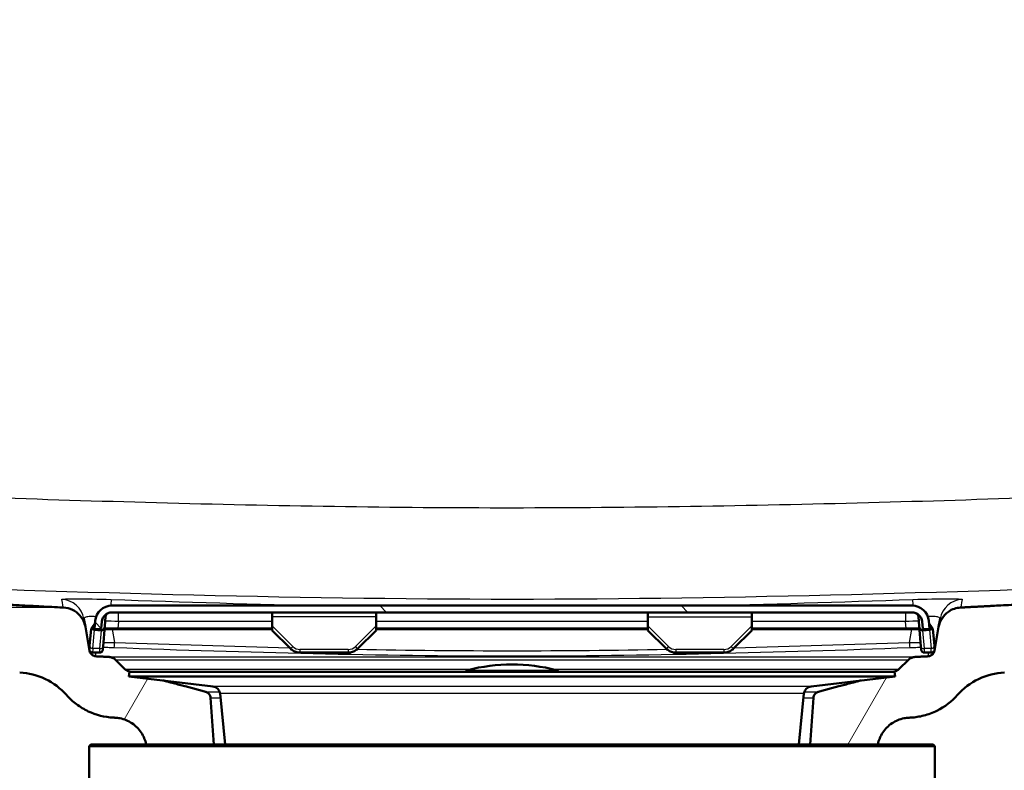
# Model space of a CAD drawing. Units: millimetres. Extents: x 0 to 2100, y 0 to 4287.
# Drawn here: x 710 to 856, y 1502 to 1614 of the extents above; entities that cross this region are included whole.
import ezdxf

# ---------------------------------------------------------------- set-up
doc = ezdxf.new("R2010")
doc.units = ezdxf.units.MM
doc.header["$LTSCALE"] = 10
for name, color, linetype, lineweight in [('Dimensions(ISO)', 7, 'Continuous', 25), ('Hatch', 7, 'Continuous', 9), ('Visible Edges(ISO)', 7, 'Continuous', 50), ('Visible Tangent Edges(ISO)', 7, 'Continuous', 25)]:
    doc.layers.add(name, color=color, linetype=linetype, lineweight=lineweight)
doc.styles.add('Text_3.5mm', font='arial.ttf', dxfattribs={"width": 0.9})
doc.dimstyles.new('KS-STANDARD', dxfattribs={"dimscale": 10, "dimtxt": 3.5, "dimasz": 2.5, "dimexe": 3.175, "dimexo": 0, "dimgap": 0.8, "dimtad": 1, "dimdec": 1, "dimrnd": 1e-08, "dimtxsty": 'Text_3.5mm', "dimcen": 0.09, "dimdle": 10, "dimclrd": 7, "dimclre": 7, "dimclrt": 7, "dimadec": 0, "dimazin": 2, "dimtfac": 0.714286, "dimtdec": 4, "dimtmove": 0, "dimatfit": 3, "dimfxl": 1, "dimtolj": 1, "dimlwd": 25, "dimlwe": 25, "dimarcsym": 0})
pattern_1 = [(60, (0, 0), (-27.4963, 15.875), [])]

# ---------------------------------------------------------------- blocks, each defined once
blk = doc.blocks.new('*D32')
at = {"layer": 'Defpoints', "color": 0, "linetype": 'Continuous', "transparency": 16777216}
for p in [(403.62, 1726.15), (339.34, 1526.55), (716.03, 1526.55)]:
    blk.add_point(p, dxfattribs=at)
at = {"layer": 'Dimensions(ISO)', "color": 7, "linetype": 'Continuous', "lineweight": 25, "transparency": 16777216}
for p, q in [((403.62, 1726.15), (307.59, 1726.15)), ((339.34, 1701.15), (339.34, 1551.55)), ((716.03, 1526.55), (307.59, 1526.55))]:
    blk.add_line(p, q, dxfattribs=at)
at = {"layer": 'Dimensions(ISO)', "color": 7, "linetype": 'Continuous', "transparency": 16777216}
for points in [[(335.17, 1701.15), (343.5, 1701.15), (339.34, 1726.15)], [(335.17, 1551.55), (343.5, 1551.55), (339.34, 1526.55)]]:
    blk.add_solid(points, dxfattribs=at)
at = {"layer": 'Dimensions(ISO)', "color": 7, "linetype": 'Continuous', "lineweight": 25, "transparency": 16777216, "insert": (313.47, 1591.34), "char_height": 35, "attachment_point": 4, "rotation": 90, "style": 'Text_3.5mm'}
blk.add_mtext('\\A1;200', dxfattribs=at)

msp = doc.modelspace()

# ---------------------------------------------------------------- hatches: boundary and pattern name
at = {"layer": 'Hatch'}
h = msp.add_hatch(dxfattribs=at)
h.set_pattern_fill('ANSI31', color=256, scale=254, angle=15, style=0)
h.set_pattern_definition(pattern_1)
edge = h.paths.add_edge_path()
edge.add_line((728.36, 1506.15), (738.43, 1506.15))
edge.add_line((738.43, 1506.15), (737.95, 1513.09))
edge.add_spline(control_points=[(737.95, 1513.09), (737.94, 1513.2), (737.91, 1513.31), (737.83, 1513.52), (737.74, 1513.64), (737.57, 1513.81), (737.45, 1513.9), (737.29, 1513.96), (737.25, 1513.97), (737.21, 1513.99)], knot_values=[0.303043, 0.303043, 0.303043, 0.303043, 0.333277, 0.333277, 0.370304, 0.370304, 0.407342, 0.407342, 0.419851, 0.419851, 0.419851, 0.419851], degree=3, periodic=0)
edge.add_line((737.21, 1513.99), (730.89, 1515.68))
edge.add_line((730.89, 1515.68), (725.79, 1516.29))
edge.add_line((725.79, 1516.29), (725.88, 1516.98))
edge.add_line((725.88, 1516.98), (726.02, 1516.98))
edge.add_line((726.02, 1516.98), (725.65, 1517.08))
edge.add_spline(control_points=[(725.65, 1517.08), (725.61, 1517.09), (725.57, 1517.11), (725.41, 1517.17), (725.29, 1517.25), (725.2, 1517.34)], knot_values=[0.468887, 0.468887, 0.468887, 0.468887, 0.481391, 0.481391, 0.518418, 0.518418, 0.518418, 0.518418], degree=3, periodic=0)
edge.add_line((725.2, 1517.34), (723.8, 1518.74))
edge.add_spline(control_points=[(723.8, 1518.74), (723.67, 1518.87), (723.48, 1519), (723.17, 1519.13), (722.98, 1519.17), (722.82, 1519.18)], knot_values=[0.555425, 0.555425, 0.555425, 0.555425, 0.610965, 0.610965, 0.658837, 0.658837, 0.658837, 0.658837], degree=3, periodic=0)
edge.add_line((722.82, 1519.18), (720.85, 1519.28))
edge.add_spline(control_points=[(720.85, 1519.28), (720.76, 1519.29), (720.68, 1519.31), (720.5, 1519.36), (720.41, 1519.41), (720.23, 1519.54), (720.14, 1519.63), (719.99, 1519.85), (719.94, 1519.98), (719.92, 1520.11)], knot_values=[-0.134736, -0.134736, -0.134736, -0.134736, -0.107796, -0.107796, -0.079295, -0.079295, -0.039662, -0.039662, 0, 0, 0, 0], degree=3, periodic=0)
edge.add_line((719.92, 1520.11), (719.3, 1523.66))
edge.add_spline(control_points=[(719.3, 1523.66), (719.24, 1523.97), (719.14, 1524.27), (718.87, 1524.85), (718.68, 1525.13), (718.15, 1525.73), (717.78, 1526.01), (716.95, 1526.41), (716.49, 1526.52), (716.03, 1526.55)], knot_values=[-0.471577, -0.471577, -0.471577, -0.471577, -0.377285, -0.377285, -0.277531, -0.277531, -0.138817, -0.138817, 0, 0, 0, 0], degree=3, periodic=0)
edge.add_line((716.03, 1526.55), (577.67, 1533.8))
edge.add_spline(control_points=[(577.67, 1533.8), (576.12, 1533.88), (574.6, 1534.2), (571.6, 1535.33), (570.16, 1536.17), (567.35, 1538.49), (566.09, 1540.05), (564.24, 1543.57), (563.68, 1545.49), (563.51, 1547.47)], knot_values=[-2.152669, -2.152669, -2.152669, -2.152669, -1.687996, -1.687996, -1.191784, -1.191784, -0.594669, -0.594669, -0.000019, -0.000019, -0.000019, -0.000019], degree=3, periodic=0)
edge.add_line((563.51, 1547.47), (547.96, 1725.24))
edge.add_ellipse((546.96, 1725.15), major_axis=(-0.087, 0.996), ratio=1, start_angle=270, end_angle=355)
edge.add_line((546.96, 1726.15), (527.88, 1726.15))
edge.add_line((527.88, 1726.15), (527.88, 1716.15))
edge.add_line((527.88, 1716.15), (538.15, 1716.15))
edge.add_ellipse((538.15, 1711.15), major_axis=(5, 0), ratio=1, start_angle=5, end_angle=90, ccw=False)
edge.add_line((543.13, 1711.59), (557.88, 1542.92))
edge.add_spline(control_points=[(557.88, 1542.92), (558.07, 1540.76), (558.6, 1538.64), (560.33, 1534.51), (561.57, 1532.53), (564.96, 1528.72), (567.21, 1527.03), (572.22, 1524.62), (574.93, 1523.93), (577.71, 1523.78)], knot_values=[-3.013804, -3.013804, -3.013804, -3.013804, -2.363193, -2.363193, -1.668503, -1.668503, -0.832537, -0.832537, -0.000086, -0.000086, -0.000086, -0.000086], degree=3, periodic=0)
edge.add_line((577.71, 1523.78), (709.51, 1516.87))
edge.add_spline(control_points=[(709.51, 1516.87), (710.84, 1516.81), (712.14, 1516.47), (714.53, 1515.31), (715.6, 1514.5), (716.48, 1513.51)], knot_values=[-0.798008, -0.798008, -0.798008, -0.798008, -0.399004, -0.399004, 0, 0, 0, 0], degree=3, periodic=0)
edge.add_spline(control_points=[(716.48, 1513.51), (716.94, 1512.99), (717.44, 1512.53), (718.53, 1511.71), (719.12, 1511.36), (720.9, 1510.52), (722.17, 1510.2), (723.46, 1510.14)], knot_values=[-0.796956, -0.796956, -0.796956, -0.796956, -0.591474, -0.591474, -0.387695, -0.387695, -0.000036, -0.000036, -0.000036, -0.000036], degree=3, periodic=0)
edge.add_line((723.46, 1510.14), (723.72, 1510.12))
edge.add_spline(control_points=[(723.72, 1510.12), (723.96, 1510.11), (724.2, 1510.08), (724.77, 1509.97), (725.09, 1509.87), (725.66, 1509.63), (725.96, 1509.47), (726.52, 1509.1), (726.78, 1508.88), (727.22, 1508.45), (727.43, 1508.19), (727.81, 1507.63), (727.96, 1507.33), (728.2, 1506.77), (728.29, 1506.46), (728.36, 1506.15)], knot_values=[0.76617, 0.76617, 0.76617, 0.76617, 0.833167, 0.833167, 0.92576, 0.92576, 1.018343, 1.018343, 1.110925, 1.110925, 1.203491, 1.203491, 1.296057, 1.296057, 1.38416, 1.38416, 1.38416, 1.38416], degree=3, periodic=0)
h = msp.add_hatch(dxfattribs=at)
h.set_pattern_fill('ANSI31', color=256, scale=254, angle=15, style=0)
h.set_pattern_definition(pattern_1)
edge = h.paths.add_edge_path()
edge.add_line((827.32, 1506.15), (837.4, 1506.15))
edge.add_spline(control_points=[(837.4, 1506.15), (837.46, 1506.46), (837.56, 1506.77), (837.79, 1507.33), (837.95, 1507.63), (838.32, 1508.19), (838.54, 1508.45), (838.97, 1508.88), (839.23, 1509.1), (839.79, 1509.47), (840.09, 1509.63), (840.66, 1509.87), (840.99, 1509.97), (841.55, 1510.08), (841.8, 1510.11), (842.03, 1510.12)], knot_values=[1.57816, 1.57816, 1.57816, 1.57816, 1.666263, 1.666263, 1.758829, 1.758829, 1.851395, 1.851395, 1.943978, 1.943978, 2.03656, 2.03656, 2.129154, 2.129154, 2.19615, 2.19615, 2.19615, 2.19615], degree=3, periodic=0)
edge.add_line((842.03, 1510.12), (842.3, 1510.14))
edge.add_spline(control_points=[(842.3, 1510.14), (842.96, 1510.17), (843.61, 1510.27), (844.92, 1510.61), (845.58, 1510.85), (847.37, 1511.73), (848.41, 1512.53), (849.27, 1513.51)], knot_values=[-0.796963, -0.796963, -0.796963, -0.796963, -0.598663, -0.598663, -0.390398, -0.390398, -0.000007, -0.000007, -0.000007, -0.000007], degree=3, periodic=0)
edge.add_spline(control_points=[(849.27, 1513.51), (850.15, 1514.5), (851.22, 1515.31), (853.62, 1516.47), (854.92, 1516.81), (856.25, 1516.87)], knot_values=[-0.798008, -0.798008, -0.798008, -0.798008, -0.399004, -0.399004, 0, 0, 0, 0], degree=3, periodic=0)
edge.add_line((856.25, 1516.87), (988.05, 1523.78))
edge.add_spline(control_points=[(988.05, 1523.78), (990.21, 1523.9), (992.35, 1524.34), (996.54, 1525.93), (998.56, 1527.1), (1002.49, 1530.36), (1004.26, 1532.54), (1006.84, 1537.47), (1007.63, 1540.16), (1007.87, 1542.92)], knot_values=[-3.013736, -3.013736, -3.013736, -3.013736, -2.363193, -2.363193, -1.668498, -1.668498, -0.832536, -0.832536, -0.000018, -0.000018, -0.000018, -0.000018], degree=3, periodic=0)
edge.add_line((1007.87, 1542.92), (1016.37, 1640.09))
edge.add_ellipse((1021.35, 1639.66), major_axis=(0.44, 4.98), ratio=1, start_angle=5, end_angle=90, ccw=False)
edge.add_line((1021.35, 1644.66), (1044.4, 1644.66))
edge.add_ellipse((1044.4, 1639.66), major_axis=(5, 0), ratio=1, start_angle=5, end_angle=90, ccw=False)
edge.add_line((1049.38, 1640.09), (1058.46, 1536.34))
edge.add_spline(control_points=[(1058.46, 1536.34), (1058.65, 1534.18), (1059.17, 1532.06), (1060.9, 1527.93), (1062.14, 1525.95), (1065.53, 1522.14), (1067.78, 1520.45), (1072.79, 1518.04), (1075.51, 1517.35), (1078.28, 1517.2)], knot_values=[-3.013721, -3.013721, -3.013721, -3.013721, -2.363179, -2.363179, -1.668504, -1.668504, -0.832539, -0.832539, -0.000102, -0.000102, -0.000102, -0.000102], degree=3, periodic=0)
edge.add_spline(control_points=[(1078.28, 1517.2), (1081.52, 1517.03), (1084.51, 1516.87)], knot_values=[0.000147, 0.000147, 0.000147, 0.011781, 0.011781, 0.011781], weights=[1.001055, 1.042779, 1.084443], degree=2, periodic=0)
edge.add_spline(control_points=[(1084.51, 1516.87), (1085.84, 1516.81), (1087.14, 1516.47), (1089.53, 1515.31), (1090.6, 1514.5), (1091.48, 1513.51)], knot_values=[-0.798008, -0.798008, -0.798008, -0.798008, -0.399004, -0.399004, 0, 0, 0, 0], degree=3, periodic=0)
edge.add_spline(control_points=[(1091.48, 1513.51), (1091.94, 1512.99), (1092.44, 1512.53), (1093.53, 1511.71), (1094.12, 1511.36), (1095.9, 1510.52), (1097.17, 1510.2), (1098.46, 1510.14)], knot_values=[-0.796956, -0.796956, -0.796956, -0.796956, -0.591474, -0.591474, -0.387695, -0.387695, -0.000036, -0.000036, -0.000036, -0.000036], degree=3, periodic=0)
edge.add_line((1098.46, 1510.14), (1098.72, 1510.12))
edge.add_spline(control_points=[(1098.72, 1510.12), (1098.96, 1510.11), (1099.2, 1510.08), (1099.77, 1509.97), (1100.09, 1509.87), (1100.66, 1509.63), (1100.96, 1509.47), (1101.52, 1509.1), (1101.78, 1508.88), (1102.18, 1508.49), (1102.35, 1508.28), (1102.51, 1508.06)], knot_values=[0.76617, 0.76617, 0.76617, 0.76617, 0.833167, 0.833167, 0.92576, 0.92576, 1.018343, 1.018343, 1.110925, 1.110925, 1.185953, 1.185953, 1.185953, 1.185953], degree=3, periodic=0)
edge.add_line((1102.51, 1508.06), (1102.51, 1508.06))
edge.add_line((1102.51, 1508.06), (1113.3, 1508.06))
edge.add_line((1113.3, 1508.06), (1112.95, 1513.09))
edge.add_spline(control_points=[(1112.95, 1513.09), (1112.94, 1513.2), (1112.91, 1513.31), (1112.83, 1513.52), (1112.74, 1513.64), (1112.57, 1513.81), (1112.45, 1513.9), (1112.29, 1513.96), (1112.25, 1513.97), (1112.21, 1513.99)], knot_values=[0.303043, 0.303043, 0.303043, 0.303043, 0.333277, 0.333277, 0.370304, 0.370304, 0.407342, 0.407342, 0.419851, 0.419851, 0.419851, 0.419851], degree=3, periodic=0)
edge.add_line((1112.21, 1513.99), (1100.65, 1517.08))
edge.add_spline(control_points=[(1100.65, 1517.08), (1100.61, 1517.09), (1100.57, 1517.11), (1100.41, 1517.17), (1100.29, 1517.25), (1100.2, 1517.34)], knot_values=[0.468887, 0.468887, 0.468887, 0.468887, 0.481391, 0.481391, 0.518418, 0.518418, 0.518418, 0.518418], degree=3, periodic=0)
edge.add_line((1100.2, 1517.34), (1098.8, 1518.74))
edge.add_spline(control_points=[(1098.8, 1518.74), (1098.67, 1518.87), (1098.48, 1519), (1098.17, 1519.13), (1097.98, 1519.17), (1097.82, 1519.18)], knot_values=[0.555425, 0.555425, 0.555425, 0.555425, 0.610965, 0.610965, 0.658837, 0.658837, 0.658837, 0.658837], degree=3, periodic=0)
edge.add_line((1097.82, 1519.18), (1095.85, 1519.28))
edge.add_spline(control_points=[(1095.85, 1519.28), (1095.76, 1519.29), (1095.68, 1519.31), (1095.5, 1519.36), (1095.41, 1519.41), (1095.23, 1519.54), (1095.14, 1519.63), (1094.99, 1519.85), (1094.94, 1519.98), (1094.92, 1520.11)], knot_values=[-0.134736, -0.134736, -0.134736, -0.134736, -0.107796, -0.107796, -0.079295, -0.079295, -0.039662, -0.039662, 0, 0, 0, 0], degree=3, periodic=0)
edge.add_line((1094.92, 1520.11), (1094.3, 1523.66))
edge.add_spline(control_points=[(1094.3, 1523.66), (1094.24, 1523.97), (1094.14, 1524.27), (1093.87, 1524.85), (1093.68, 1525.13), (1093.15, 1525.73), (1092.78, 1526.01), (1091.95, 1526.41), (1091.49, 1526.52), (1091.03, 1526.55)], knot_values=[-0.471577, -0.471577, -0.471577, -0.471577, -0.377285, -0.377285, -0.277531, -0.277531, -0.138817, -0.138817, 0, 0, 0, 0], degree=3, periodic=0)
edge.add_line((1091.03, 1526.55), (1078.24, 1527.22))
edge.add_spline(control_points=[(1078.24, 1527.22), (1076.7, 1527.3), (1075.17, 1527.62), (1072.18, 1528.75), (1070.74, 1529.59), (1067.93, 1531.91), (1066.66, 1533.47), (1064.82, 1536.99), (1064.26, 1538.91), (1064.09, 1540.89)], knot_values=[-2.152627, -2.152627, -2.152627, -2.152627, -1.687982, -1.687982, -1.191782, -1.191782, -0.594667, -0.594667, -0.000077, -0.000077, -0.000077, -0.000077], degree=3, periodic=0)
edge.add_line((1064.09, 1540.89), (1054.45, 1651.01))
edge.add_ellipse((1050.47, 1650.66), major_axis=(-0.35, 3.98), ratio=1, start_angle=270, end_angle=355)
edge.add_line((1050.47, 1654.66), (1015.29, 1654.66))
edge.add_ellipse((1015.29, 1650.66), major_axis=(-4, 0), ratio=1, start_angle=270, end_angle=355)
edge.add_line((1011.3, 1651.01), (1002.24, 1547.47))
edge.add_spline(control_points=[(1002.24, 1547.47), (1002.11, 1545.93), (1001.74, 1544.41), (1000.5, 1541.46), (999.61, 1540.05), (997.19, 1537.33), (995.59, 1536.12), (992, 1534.4), (990.07, 1533.9), (988.09, 1533.8)], knot_values=[-2.152713, -2.152713, -2.152713, -2.152713, -1.687996, -1.687996, -1.191788, -1.191788, -0.59467, -0.59467, -0.000062, -0.000062, -0.000062, -0.000062], degree=3, periodic=0)
edge.add_line((988.09, 1533.8), (849.72, 1526.55))
edge.add_spline(control_points=[(849.72, 1526.55), (849.41, 1526.53), (849.1, 1526.47), (848.48, 1526.27), (848.18, 1526.12), (847.53, 1525.67), (847.21, 1525.33), (846.71, 1524.55), (846.54, 1524.11), (846.46, 1523.66)], knot_values=[-0.471577, -0.471577, -0.471577, -0.471577, -0.377286, -0.377286, -0.277532, -0.277532, -0.138817, -0.138817, 0, 0, 0, 0], degree=3, periodic=0)
edge.add_line((846.46, 1523.66), (845.83, 1520.11))
edge.add_spline(control_points=[(845.83, 1520.11), (845.82, 1520.02), (845.79, 1519.93), (845.71, 1519.77), (845.66, 1519.69), (845.51, 1519.52), (845.4, 1519.44), (845.16, 1519.32), (845.03, 1519.29), (844.9, 1519.28)], knot_values=[-0.134736, -0.134736, -0.134736, -0.134736, -0.107796, -0.107796, -0.079295, -0.079295, -0.039662, -0.039662, 0, 0, 0, 0], degree=3, periodic=0)
edge.add_line((844.9, 1519.28), (842.94, 1519.18))
edge.add_spline(control_points=[(842.94, 1519.18), (842.77, 1519.17), (842.59, 1519.13), (842.27, 1519), (842.08, 1518.87), (841.95, 1518.74)], knot_values=[0.229856, 0.229856, 0.229856, 0.229856, 0.277728, 0.277728, 0.333268, 0.333268, 0.333268, 0.333268], degree=3, periodic=0)
edge.add_line((841.95, 1518.74), (840.55, 1517.34))
edge.add_spline(control_points=[(840.55, 1517.34), (840.46, 1517.25), (840.34, 1517.17), (840.19, 1517.11), (840.14, 1517.09), (840.1, 1517.08)], knot_values=[0.074052, 0.074052, 0.074052, 0.074052, 0.111079, 0.111079, 0.123584, 0.123584, 0.123584, 0.123584], degree=3, periodic=0)
edge.add_line((840.1, 1517.08), (839.73, 1516.98))
edge.add_line((839.73, 1516.98), (839.88, 1516.98))
edge.add_line((839.88, 1516.98), (839.96, 1516.29))
edge.add_line((839.96, 1516.29), (834.86, 1515.68))
edge.add_line((834.86, 1515.68), (828.55, 1513.99))
edge.add_spline(control_points=[(828.55, 1513.99), (828.5, 1513.97), (828.46, 1513.96), (828.31, 1513.9), (828.18, 1513.81), (828.01, 1513.64), (827.93, 1513.52), (827.84, 1513.31), (827.81, 1513.2), (827.81, 1513.09)], knot_values=[0.172666, 0.172666, 0.172666, 0.172666, 0.185174, 0.185174, 0.222212, 0.222212, 0.25924, 0.25924, 0.289473, 0.289473, 0.289473, 0.289473], degree=3, periodic=0)
edge.add_line((827.81, 1513.09), (827.32, 1506.15))
h = msp.add_hatch(dxfattribs=at)
h.set_pattern_fill('ANSI31', color=256, scale=254, angle=90.0002, style=0)
h.set_pattern_definition([(135.0002, (0, 0), (-22.45056, -22.4507), [])])
edge = h.paths.add_edge_path()
edge.add_ellipse((723.25, 1524.33), major_axis=(0.13, 1.49), ratio=1, start_angle=5, end_angle=90)
edge.add_line((721.75, 1524.47), (721.66, 1523.43))
edge.add_line((721.66, 1523.43), (721.56, 1523.33))
edge.add_line((721.56, 1523.33), (720.75, 1523.33))
edge.add_line((720.75, 1523.33), (720.66, 1523.44))
edge.add_line((720.66, 1523.44), (720.76, 1524.55))
edge.add_ellipse((723.25, 1524.33), major_axis=(-2.5, 0), ratio=1, start_angle=270, end_angle=355, ccw=False)
edge.add_line((723.25, 1526.83), (842.5, 1526.83))
edge.add_ellipse((842.5, 1524.33), major_axis=(-0.22, 2.49), ratio=1, start_angle=270, end_angle=355, ccw=False)
edge.add_line((845, 1524.55), (845.09, 1523.44))
edge.add_line((845.09, 1523.44), (845, 1523.33))
edge.add_line((845, 1523.33), (844.2, 1523.33))
edge.add_line((844.2, 1523.33), (844.09, 1523.43))
edge.add_line((844.09, 1523.43), (844, 1524.47))
edge.add_ellipse((842.5, 1524.33), major_axis=(1.5, 0), ratio=1, start_angle=5, end_angle=90)
edge.add_line((842.5, 1525.83), (723.25, 1525.83))

# ---------------------------------------------------------------- linework, layer by layer
at = {"layer": 'Visible Edges(ISO)'}
for p, q in [((842.5, 1526.83), (723.25, 1526.83)), ((719.08, 1524.86), (719.3, 1523.66)), ((722.32, 1525.16), (722.2, 1523.81)), ((723.25, 1525.83), (842.5, 1525.83)), ((747.13, 1525.16), (747.13, 1525.77)), ((747.13, 1523.81), (747.13, 1525.16)), ((762.63, 1525.77), (762.63, 1525.16)), ((762.63, 1525.16), (762.63, 1523.81)), ((803.13, 1525.77), (803.13, 1525.16)), ((803.13, 1525.16), (803.13, 1523.81)), ((818.63, 1525.16), (818.63, 1525.77)), ((818.63, 1523.81), (818.63, 1525.16)), ((843.44, 1525.16), (843.55, 1523.81)), ((846.46, 1523.66), (846.67, 1524.86)), ((719.92, 1520.11), (719.3, 1523.66)), ((720.15, 1523.37), (719.93, 1520.82)), ((720.15, 1523.37), (720.27, 1523.54)), ((720.27, 1523.54), (720.73, 1524.19)), ((720.64, 1523.23), (721.64, 1523.14)), ((720.76, 1524.55), (720.66, 1523.44)), ((720.66, 1523.44), (720.75, 1523.33)), ((720.75, 1523.33), (721.56, 1523.33)), ((721.56, 1523.33), (721.66, 1523.43)), ((721.66, 1523.43), (721.75, 1524.47)), ((721.93, 1520.73), (722.2, 1523.81)), ((722.16, 1523.33), (724.15, 1523.33)), ((747.13, 1523.43), (724.15, 1523.43)), ((724.15, 1523.33), (747.13, 1523.33)), ((747.13, 1523.14), (747.13, 1523.81)), ((747.13, 1523.14), (749.86, 1520.42)), ((759.9, 1520.42), (762.63, 1523.14)), ((762.63, 1523.81), (762.63, 1523.14)), ((803.13, 1523.43), (762.63, 1523.43)), ((762.63, 1523.33), (803.13, 1523.33)), ((803.13, 1523.14), (803.13, 1523.81)), ((803.13, 1523.14), (805.86, 1520.42)), ((815.9, 1520.42), (818.63, 1523.14)), ((818.63, 1523.81), (818.63, 1523.14)), ((841.6, 1523.43), (818.63, 1523.43)), ((818.63, 1523.33), (841.6, 1523.33)), ((841.6, 1523.33), (843.6, 1523.33)), ((843.55, 1523.81), (843.82, 1520.73)), ((844, 1524.47), (844.09, 1523.43)), ((844.09, 1523.43), (844.2, 1523.33)), ((844.11, 1523.14), (845.11, 1523.23)), ((844.2, 1523.33), (845, 1523.33)), ((845.09, 1523.44), (845, 1524.55)), ((845, 1523.33), (845.09, 1523.44)), ((845.48, 1523.54), (845.03, 1524.19)), ((845.48, 1523.54), (845.6, 1523.37)), ((845.82, 1520.82), (845.6, 1523.37)), ((846.46, 1523.66), (845.83, 1520.11)), ((719.89, 1520.38), (719.93, 1520.82)), ((721.93, 1520.73), (721.89, 1520.29)), ((843.86, 1520.29), (843.82, 1520.73)), ((845.82, 1520.82), (845.86, 1520.38)), ((720.39, 1519.83), (721.39, 1519.83)), ((725.2, 1517.34), (723.8, 1518.74)), ((751.28, 1519.83), (758.47, 1519.83)), ((807.28, 1519.83), (814.47, 1519.83)), ((841.95, 1518.74), (840.55, 1517.34)), ((844.36, 1519.83), (845.36, 1519.83)), ((725.88, 1516.98), (725.79, 1516.29)), ((839.96, 1516.29), (725.79, 1516.29)), ((738.32, 1514.79), (725.79, 1516.29)), ((839.88, 1516.98), (725.88, 1516.98)), ((827.44, 1514.79), (839.96, 1516.29)), ((839.88, 1516.98), (839.96, 1516.29)), ((738.43, 1506.15), (737.95, 1513.09)), ((740.15, 1506.15), (739.37, 1513.72)), ((825.61, 1506.15), (826.39, 1513.72)), ((827.81, 1513.09), (827.32, 1506.15)), ((720.13, 1506.15), (719.88, 1505.9)), ((845.88, 1505.9), (719.88, 1505.9)), ((719.88, 1498.4), (719.88, 1505.9)), ((720.13, 1506.15), (738.43, 1506.15)), ((738.43, 1506.15), (845.63, 1506.15)), ((845.63, 1506.15), (845.88, 1505.9)), ((845.88, 1498.4), (845.88, 1505.9))]:
    msp.add_line(p, q, dxfattribs=at)
for centre, radius, start, end in [((723.25, 1524.33), 2.5, 90, 175), ((842.5, 1524.33), 2.5, 5, 90), ((723.25, 1524.33), 1.5, 90, 175), ((723.01, 1525.1), 0.7, 107.0243, 175), ((842.5, 1524.33), 1.5, 5, 90), ((842.74, 1525.1), 0.7, 5, 72.9757), ((720.39, 1520.33), 0.5, 175, 184.6759), ((721.39, 1520.33), 0.5, 270, 355), ((844.36, 1520.33), 0.5, 185, 270), ((845.36, 1520.33), 0.5, 355.3277, 5), ((720.39, 1520.33), 0.5, 220.579, 270), ((845.36, 1520.33), 0.5, 270, 319.4007), ((782.88, 1491.05), 27, 75.8014, 104.1986), ((776.38, 1516.74), 0.5, 104.1986, 151.2747), ((789.38, 1516.74), 0.5, 28.7253, 75.8014), ((738.17, 1513.6), 1.2, 5.8742, 83.1829), ((827.58, 1513.6), 1.2, 96.8171, 174.1258)]:
    msp.add_arc(centre, radius, start, end, dxfattribs=at)
for centre, major_axis, start_param, end_param in [((720.7, 1523.94), (-0.062, -0.704), 5.371655, 6.283185), ((721.7, 1523.85), (-0.062, -0.704), 0, 1.570796), ((844.05, 1523.85), (0.062, -0.704), 4.712389, 6.283185), ((845.05, 1523.94), (0.062, -0.704), 0, 0.91153)]:
    msp.add_ellipse(centre, major_axis=major_axis, ratio=0.707107, start_param=start_param, end_param=end_param, dxfattribs=at)
for points, weights, knots in [([(716.03, 1526.55), (715.22, 1526.59), (680.17, 1528.43), (577.67, 1533.8)], [3.03167552913, 2.99608468172, 1.98739354096, 1.00126970414], [40.8677817, 40.8677817, 40.8677817, 40.8777384, 41.1498305, 41.1498305, 41.1498305]), ([(988.09, 1533.8), (918.72, 1530.16), (863.49, 1527.27), (849.72, 1526.55)], [1.00126970417, 1.5074335886, 2.52270926553, 3.03168552668], [0.0001752, 0.0001752, 0.0001752, 0.1398363, 0.2822254, 0.2822254, 0.2822254])]:
    msp.add_rational_spline(points, weights, degree=2, knots=knots, dxfattribs=at)
for points, knots in [([(719.3, 1523.66), (719.24, 1523.97), (719.14, 1524.27), (718.87, 1524.85), (718.68, 1525.13), (718.15, 1525.73), (717.78, 1526.01), (716.95, 1526.41), (716.49, 1526.52), (716.03, 1526.55)], [-0.4715769, -0.4715769, -0.4715769, -0.4715769, -0.3772855, -0.3772855, -0.2775314, -0.2775314, -0.1388167, -0.1388167, 0, 0, 0, 0]), ([(849.72, 1526.55), (849.41, 1526.53), (849.1, 1526.47), (848.48, 1526.27), (848.18, 1526.12), (847.53, 1525.67), (847.21, 1525.33), (846.71, 1524.55), (846.54, 1524.11), (846.46, 1523.66)], [-0.4715769, -0.4715769, -0.4715769, -0.4715769, -0.3772857, -0.3772857, -0.2775317, -0.2775317, -0.1388169, -0.1388169, 0, 0, 0, 0]), ([(724.15, 1523.43), (724.15, 1523.43), (724.14, 1523.43), (723.74, 1523.43), (723.34, 1523.43), (722.77, 1523.43), (722.57, 1523.43), (722.39, 1523.43), (722.31, 1523.43), (722.23, 1523.43), (722.17, 1523.43)], [-15.7731272, -15.7731272, -15.7731272, -15.7731272, -15.7706881, -15.7706881, -15.6466953, -15.6466953, -15.5691998, -15.5691998, -15.5691998, -15.5332302, -15.5332302, -15.5332302, -15.5332302]), ([(843.59, 1523.43), (843.52, 1523.43), (843.44, 1523.43), (843.36, 1523.43), (843.19, 1523.43), (842.98, 1523.43), (842.41, 1523.43), (842.02, 1523.43), (841.61, 1523.43), (841.61, 1523.43), (841.6, 1523.43)], [-28.2226933, -28.2226933, -28.2226933, -28.2226933, -28.1867236, -28.1867236, -28.1867236, -28.1092281, -28.1092281, -27.9852353, -27.9852353, -27.9827962, -27.9827962, -27.9827962, -27.9827962]), ([(751.28, 1519.83), (751.18, 1519.83), (751.07, 1519.84), (750.86, 1519.88), (750.76, 1519.9), (750.56, 1519.97), (750.46, 1520.01), (750.27, 1520.1), (750.18, 1520.16), (750.01, 1520.28), (749.93, 1520.35), (749.86, 1520.42)], [0.7816001, 0.7816001, 0.7816001, 0.7816001, 0.9394393, 0.9394393, 1.0972786, 1.0972786, 1.2551178, 1.2551178, 1.4129571, 1.4129571, 1.5707963, 1.5707963, 1.5707963, 1.5707963]), ([(759.9, 1520.42), (759.82, 1520.35), (759.74, 1520.28), (759.57, 1520.16), (759.48, 1520.1), (759.29, 1520.01), (759.19, 1519.97), (758.99, 1519.9), (758.89, 1519.88), (758.68, 1519.84), (758.58, 1519.83), (758.47, 1519.83)], [-1.5707963, -1.5707963, -1.5707963, -1.5707963, -1.4129571, -1.4129571, -1.2551178, -1.2551178, -1.0972786, -1.0972786, -0.9394393, -0.9394393, -0.7816001, -0.7816001, -0.7816001, -0.7816001]), ([(807.28, 1519.83), (807.18, 1519.83), (807.07, 1519.84), (806.86, 1519.88), (806.76, 1519.9), (806.56, 1519.97), (806.46, 1520.01), (806.27, 1520.1), (806.18, 1520.16), (806.01, 1520.28), (805.93, 1520.35), (805.86, 1520.42)], [0.7816001, 0.7816001, 0.7816001, 0.7816001, 0.9394393, 0.9394393, 1.0972786, 1.0972786, 1.2551178, 1.2551178, 1.4129571, 1.4129571, 1.5707963, 1.5707963, 1.5707963, 1.5707963]), ([(815.9, 1520.42), (815.82, 1520.35), (815.74, 1520.28), (815.57, 1520.16), (815.48, 1520.1), (815.29, 1520.01), (815.19, 1519.97), (814.99, 1519.9), (814.89, 1519.88), (814.68, 1519.84), (814.58, 1519.83), (814.47, 1519.83)], [-1.5707963, -1.5707963, -1.5707963, -1.5707963, -1.4129571, -1.4129571, -1.2551178, -1.2551178, -1.0972786, -1.0972786, -0.9394393, -0.9394393, -0.7816001, -0.7816001, -0.7816001, -0.7816001]), ([(720.85, 1519.28), (720.76, 1519.29), (720.68, 1519.31), (720.5, 1519.36), (720.41, 1519.41), (720.23, 1519.54), (720.14, 1519.63), (719.99, 1519.85), (719.94, 1519.98), (719.92, 1520.11)], [-0.1347364, -0.1347364, -0.1347364, -0.1347364, -0.107796, -0.107796, -0.0792948, -0.0792948, -0.039662, -0.039662, 0, 0, 0, 0]), ([(723.8, 1518.74), (723.67, 1518.87), (723.48, 1519), (723.17, 1519.13), (722.98, 1519.17), (722.82, 1519.18)], [0.5554245, 0.5554245, 0.5554245, 0.5554245, 0.6109649, 0.6109649, 0.658837, 0.658837, 0.658837, 0.658837]), ([(842.94, 1519.18), (842.77, 1519.17), (842.59, 1519.13), (842.27, 1519), (842.08, 1518.87), (841.95, 1518.74)], [0.2298557, 0.2298557, 0.2298557, 0.2298557, 0.2777278, 0.2777278, 0.3332681, 0.3332681, 0.3332681, 0.3332681]), ([(845.83, 1520.11), (845.82, 1520.02), (845.79, 1519.93), (845.71, 1519.77), (845.66, 1519.69), (845.51, 1519.52), (845.4, 1519.44), (845.16, 1519.32), (845.03, 1519.29), (844.9, 1519.28)], [-0.1347364, -0.1347364, -0.1347364, -0.1347364, -0.1077959, -0.1077959, -0.0792946, -0.0792946, -0.0396619, -0.0396619, 0, 0, 0, 0]), ([(725.65, 1517.08), (725.61, 1517.09), (725.57, 1517.11), (725.41, 1517.17), (725.29, 1517.25), (725.2, 1517.34)], [0.46888655, 0.46888655, 0.46888655, 0.46888655, 0.48139128, 0.48139128, 0.51841822, 0.51841822, 0.51841822, 0.51841822]), ([(840.55, 1517.34), (840.46, 1517.25), (840.34, 1517.17), (840.19, 1517.11), (840.14, 1517.09), (840.1, 1517.08)], [0.07405231, 0.07405231, 0.07405231, 0.07405231, 0.11107924, 0.11107924, 0.12358398, 0.12358398, 0.12358398, 0.12358398]), ([(709.51, 1516.87), (710.84, 1516.81), (712.14, 1516.47), (714.53, 1515.31), (715.6, 1514.5), (716.48, 1513.51)], [-0.7980085, -0.7980085, -0.7980085, -0.7980085, -0.3990043, -0.3990043, -0.0000001, -0.0000001, -0.0000001, -0.0000001]), ([(849.27, 1513.51), (850.15, 1514.5), (851.22, 1515.31), (853.62, 1516.47), (854.92, 1516.81), (856.25, 1516.87)], [-0.7980084, -0.7980084, -0.7980084, -0.7980084, -0.3990042, -0.3990042, 0, 0, 0, 0]), ([(716.48, 1513.51), (716.94, 1512.99), (717.44, 1512.53), (718.53, 1511.71), (719.12, 1511.36), (720.9, 1510.52), (722.17, 1510.2), (723.46, 1510.14)], [-0.7969561, -0.7969561, -0.7969561, -0.7969561, -0.5914739, -0.5914739, -0.3876955, -0.3876955, -0.0000359, -0.0000359, -0.0000359, -0.0000359]), ([(737.95, 1513.09), (737.94, 1513.2), (737.91, 1513.31), (737.83, 1513.52), (737.74, 1513.64), (737.57, 1513.81), (737.45, 1513.9), (737.29, 1513.96), (737.25, 1513.97), (737.21, 1513.99)], [0.3030433, 0.3030433, 0.3030433, 0.3030433, 0.3332769, 0.3332769, 0.3703044, 0.3703044, 0.4073421, 0.4073421, 0.4198509, 0.4198509, 0.4198509, 0.4198509]), ([(828.55, 1513.99), (828.5, 1513.97), (828.46, 1513.96), (828.31, 1513.9), (828.18, 1513.81), (828.01, 1513.64), (827.93, 1513.52), (827.84, 1513.31), (827.81, 1513.2), (827.81, 1513.09)], [0.1726657, 0.1726657, 0.1726657, 0.1726657, 0.1851745, 0.1851745, 0.2222122, 0.2222122, 0.2592396, 0.2592396, 0.2894732, 0.2894732, 0.2894732, 0.2894732]), ([(842.3, 1510.14), (842.96, 1510.17), (843.61, 1510.27), (844.92, 1510.61), (845.58, 1510.85), (847.37, 1511.73), (848.41, 1512.53), (849.27, 1513.51)], [-0.7969632, -0.7969632, -0.7969632, -0.7969632, -0.5986629, -0.5986629, -0.3903982, -0.3903982, -0.0000066, -0.0000066, -0.0000066, -0.0000066]), ([(723.72, 1510.12), (723.96, 1510.11), (724.2, 1510.08), (724.77, 1509.97), (725.09, 1509.87), (725.66, 1509.63), (725.96, 1509.47), (726.52, 1509.1), (726.78, 1508.88), (727.22, 1508.45), (727.43, 1508.19), (727.81, 1507.63), (727.96, 1507.33), (728.2, 1506.77), (728.29, 1506.46), (728.36, 1506.15)], [0.7661696, 0.7661696, 0.7661696, 0.7661696, 0.8331665, 0.8331665, 0.9257601, 0.9257601, 1.0183426, 1.0183426, 1.1109251, 1.1109251, 1.2034913, 1.2034913, 1.2960575, 1.2960575, 1.3841605, 1.3841605, 1.3841605, 1.3841605]), ([(837.4, 1506.15), (837.46, 1506.46), (837.56, 1506.77), (837.79, 1507.33), (837.95, 1507.63), (838.32, 1508.19), (838.54, 1508.45), (838.97, 1508.88), (839.23, 1509.1), (839.79, 1509.47), (840.09, 1509.63), (840.66, 1509.87), (840.99, 1509.97), (841.55, 1510.08), (841.8, 1510.11), (842.03, 1510.12)], [1.5781596, 1.5781596, 1.5781596, 1.5781596, 1.6662626, 1.6662626, 1.7588288, 1.7588288, 1.851395, 1.851395, 1.9439775, 1.9439775, 2.03656, 2.03656, 2.1291536, 2.1291536, 2.1961505, 2.1961505, 2.1961505, 2.1961505])]:
    msp.add_open_spline(points, degree=3, knots=knots, dxfattribs=at)
for points, weights in [([(722.82, 1519.18), (721.85, 1519.23), (720.85, 1519.28)], [1.03546734658, 1.01944466061, 1.00341041488]), ([(844.9, 1519.28), (843.9, 1519.23), (842.94, 1519.18)], [1.00341040809, 1.01944465722, 1.03546734658]), ([(726.02, 1516.98), (725.84, 1517.03), (725.65, 1517.08)], [1.00035313639, 1.00018176031, 1]), ([(840.1, 1517.08), (839.92, 1517.03), (839.73, 1516.98)], [1, 1.00018176042, 1.0003531366]), ([(737.21, 1513.99), (734.25, 1514.78), (730.89, 1515.68)], [1, 1.00365600499, 1.00311065053]), ([(834.86, 1515.68), (831.5, 1514.78), (828.55, 1513.99)], [1.00311065238, 1.0036560072, 1]), ([(723.46, 1510.14), (723.59, 1510.13), (723.72, 1510.12)], [1.00151028296, 1.00371727779, 1.00592404336]), ([(842.03, 1510.12), (842.16, 1510.13), (842.3, 1510.14)], [1.00592404336, 1.00371872788, 1.00151318344])]:
    msp.add_rational_spline(points, weights, degree=2, dxfattribs=at)
at = {"layer": 'Visible Tangent Edges(ISO)'}
for p, q in [((724.24, 1524.47), (724.24, 1525.83)), ((762.63, 1525.77), (747.13, 1525.77)), ((762.63, 1525.16), (747.13, 1525.16)), ((818.63, 1525.77), (803.13, 1525.77)), ((803.13, 1525.16), (818.63, 1525.16)), ((841.51, 1525.83), (841.51, 1524.47)), ((720.4, 1520.43), (720.64, 1523.23)), ((721.64, 1523.14), (721.4, 1520.43)), ((723.29, 1523.33), (723.64, 1521.36)), ((724.24, 1524.47), (724.15, 1523.43)), ((724.15, 1523.33), (724.15, 1523.43)), ((747.13, 1524.47), (724.24, 1524.47)), ((750.21, 1520.73), (747.13, 1523.81)), ((762.63, 1523.81), (759.54, 1520.73)), ((803.13, 1524.47), (762.63, 1524.47)), ((806.21, 1520.73), (803.13, 1523.81)), ((818.63, 1523.81), (815.54, 1520.73)), ((841.51, 1524.47), (818.63, 1524.47)), ((841.6, 1523.43), (841.51, 1524.47)), ((841.6, 1523.33), (841.6, 1523.43)), ((842.11, 1521.36), (842.46, 1523.33)), ((844.35, 1520.43), (844.11, 1523.14)), ((845.11, 1523.23), (845.36, 1520.43)), ((721.4, 1520.43), (720.4, 1520.43)), ((751.28, 1520.29), (751.28, 1519.83)), ((758.47, 1520.29), (751.28, 1520.29)), ((758.47, 1520.29), (758.47, 1519.83)), ((807.28, 1520.29), (807.28, 1519.83)), ((814.47, 1520.29), (807.28, 1520.29)), ((814.47, 1520.29), (814.47, 1519.83)), ((845.36, 1520.43), (844.35, 1520.43)), ((722.82, 1519.18), (842.94, 1519.18)), ((723.8, 1518.74), (841.95, 1518.74)), ((725.2, 1517.34), (776.72, 1517.34)), ((789.04, 1517.34), (840.55, 1517.34)), ((725.65, 1517.08), (776.01, 1517.08)), ((776.25, 1517.23), (789.5, 1517.23)), ((789.74, 1517.08), (840.1, 1517.08)), ((827.44, 1514.79), (738.32, 1514.79)), ((737.21, 1513.99), (739.31, 1513.99)), ((737.95, 1513.09), (739.43, 1513.09)), ((826.39, 1513.72), (739.37, 1513.72)), ((826.32, 1513.09), (827.81, 1513.09)), ((826.44, 1513.99), (828.55, 1513.99))]:
    msp.add_line(p, q, dxfattribs=at)
for centre, major_axis, ratio, start_param, end_param in [((715.64, 1524.26), (3.45, 0.61), 0.999366, 0, 1.357269), ((723.02, 1524.26), (0.12, 3.5), 0.006183, 0.039103, 0.743936), ((842.73, 1524.26), (-0.12, 3.5), 0.006183, 5.539249, 6.244083), ((850.12, 1524.26), (-3.45, 0.61), 0.999366, 4.925916, 6.283185), ((724.25, 1524.33), (-2.5, 0.13), 0.052032, 4.718159, 5.637858), ((841.5, 1524.33), (-2.5, -0.13), 0.052032, 3.78692, 4.706619), ((720.69, 1521.54), (-0.985, -0.174), 0.999318, 0, 0.547491), ((720.43, 1520.78), (-0.498, 0.044), 0.707107, 0, 1.570796), ((720.52, 1521.83), (-0.13, -2), 0.021614, 5.495408, 6.284604), ((721.52, 1521.83), (0.13, 2), 0.021614, 2.353815, 3.143012), ((721.43, 1520.78), (0.498, -0.044), 0.707107, 4.712389, 6.283185), ((723.64, 1521.54), (-0.036, -0.999), 0.006412, 0.037906, 1.39638), ((750.21, 1520.78), (-0.353, -0.354), 0.061628, 0, 1.509011), ((751.27, 1521.79), (1.28, -0.79), 0.991537, 4.479809, 5.269005), ((758.48, 1521.79), (-1.28, -0.79), 0.991537, 1.01418, 1.803376), ((759.54, 1520.78), (0.353, -0.354), 0.061628, 4.774174, 6.283185), ((806.21, 1520.78), (-0.353, -0.354), 0.061628, 0, 1.509011), ((807.27, 1521.79), (1.28, -0.79), 0.991537, 4.479809, 5.269005), ((814.48, 1521.79), (-1.28, -0.79), 0.991537, 1.01418, 1.803376), ((815.54, 1520.78), (0.353, -0.354), 0.061628, 4.774174, 6.283185), ((842.11, 1521.54), (0.036, -0.999), 0.006412, 4.886805, 6.245279), ((844.32, 1520.78), (-0.498, -0.044), 0.707107, 0, 1.570796), ((844.23, 1521.83), (0.13, -2), 0.021614, 6.281766, 7.070963), ((845.33, 1520.78), (0.498, 0.044), 0.707107, 4.712389, 6.283185), ((845.23, 1521.83), (-0.13, 2), 0.021614, 3.140174, 3.92937), ((845.07, 1521.54), (0.985, -0.174), 0.999318, 5.735694, 6.283185)]:
    msp.add_ellipse(centre, major_axis=major_axis, ratio=ratio, start_param=start_param, end_param=end_param, dxfattribs=at)
for points, knots in [([(573.36, 1548.71), (607.86, 1547.04), (642.36, 1545.42), (676.86, 1544.03), (677.28, 1544.02), (677.69, 1544), (678.11, 1543.98), (695.37, 1543.29), (712.63, 1542.67), (729.89, 1542.21), (747.56, 1541.73), (765.24, 1541.44), (782.92, 1541.44), (782.93, 1541.44), (782.94, 1541.44), (782.95, 1541.44), (800.64, 1541.45), (818.31, 1541.74), (835.99, 1542.21), (853.23, 1542.67), (870.46, 1543.3), (887.69, 1543.99), (888.12, 1544), (888.55, 1544.02), (888.97, 1544.04), (923.45, 1545.42), (957.92, 1547.04), (992.39, 1548.71)], [0, 0, 0, 0, 0.247033, 0.247033, 0.247033, 0.25, 0.25, 0.25, 0.373552, 0.373552, 0.373552, 0.5, 0.5, 0.5, 0.500071, 0.500071, 0.500071, 0.626574, 0.626574, 0.626574, 0.75, 0.75, 0.75, 0.753056, 0.753056, 0.753056, 1, 1, 1, 1]), ([(985.1, 1534.65), (951.42, 1533.04), (917.73, 1531.46), (850.35, 1528.83), (816.65, 1527.77), (749.18, 1527.77), (715.46, 1528.83), (648.05, 1531.46), (614.35, 1533.04), (580.66, 1534.65)], [0, 0, 0, 0, 0.25, 0.25, 0.5, 0.5, 0.75, 0.75, 1, 1, 1, 1]), ([(715.77, 1527.75), (715.76, 1527.82), (716.53, 1527.86), (717.89, 1527.86), (719.26, 1527.86), (721.19, 1527.82), (723.14, 1527.75)], [0, 0, 0, 0, 0.5, 0.5, 0.5, 1, 1, 1, 1]), ([(842.61, 1527.75), (844.56, 1527.82), (846.49, 1527.86), (847.85, 1527.86), (849.22, 1527.86), (849.99, 1527.82), (849.98, 1527.75)], [0, 0, 0, 0, 0.5, 0.5, 0.5, 1, 1, 1, 1]), ([(720.9, 1525.18), (720.88, 1525.18), (720.87, 1525.18), (720.86, 1525.18), (720.49, 1525.21), (720.15, 1525.22), (719.88, 1525.2), (719.61, 1525.19), (719.39, 1525.15), (719.26, 1525.09), (719.12, 1525.03), (719.07, 1524.95), (719.08, 1524.86)], [0.3537084, 0.3537084, 0.3537084, 0.3537084, 0.3608693, 0.3608693, 0.3608693, 0.5677575, 0.5677575, 0.5677575, 0.7812953, 0.7812953, 0.7812953, 1, 1, 1, 1]), ([(846.67, 1524.86), (846.68, 1524.93), (846.66, 1524.99), (846.59, 1525.04), (846.51, 1525.1), (846.35, 1525.15), (846.12, 1525.18), (845.9, 1525.21), (845.6, 1525.22), (845.26, 1525.2), (845.13, 1525.2), (845, 1525.19), (844.86, 1525.18)], [0, 0, 0, 0, 0.1532525, 0.1532525, 0.1532525, 0.3608693, 0.3608693, 0.3608693, 0.5677575, 0.5677575, 0.5677575, 0.645334, 0.645334, 0.645334, 0.645334]), ([(719.7, 1521.36), (719.7, 1521.36), (719.74, 1521.35), (719.81, 1521.35), (719.85, 1521.35), (719.91, 1521.35), (719.98, 1521.35)], [0, 0, 0, 0, 0.1500042, 0.1500042, 0.1500042, 0.2392482, 0.2392482, 0.2392482, 0.2392482]), ([(723.6, 1520.54), (723.27, 1520.55), (722.93, 1520.56), (722.62, 1520.57), (722.37, 1520.57), (722.13, 1520.58), (721.92, 1520.58)], [0, 0, 0, 0, 0.2152207, 0.2152207, 0.2152207, 0.3841628, 0.3841628, 0.3841628, 0.3841628]), ([(721.98, 1521.34), (722.1, 1521.34), (722.22, 1521.35), (722.34, 1521.35), (722.75, 1521.35), (723.2, 1521.36), (723.64, 1521.36)], [0.7236168, 0.7236168, 0.7236168, 0.7236168, 0.7853969, 0.7853969, 0.7853969, 1, 1, 1, 1]), ([(842.15, 1520.54), (822.4, 1519.82), (802.65, 1519.28), (763.13, 1519.28), (743.36, 1519.82), (723.6, 1520.54)], [0, 0, 0, 0, 0.5, 0.5, 1, 1, 1, 1]), ([(759.8, 1520.33), (767.49, 1520.19), (775.19, 1520.11), (782.89, 1520.11), (790.58, 1520.11), (798.27, 1520.19), (805.96, 1520.33)], [0.3051629, 0.3051629, 0.3051629, 0.3051629, 0.5, 0.5, 0.5, 0.6947335, 0.6947335, 0.6947335, 0.6947335]), ([(842.11, 1521.36), (842.42, 1521.36), (842.74, 1521.35), (843.04, 1521.35), (843.29, 1521.35), (843.53, 1521.35), (843.77, 1521.34)], [0, 0, 0, 0, 0.1500042, 0.1500042, 0.1500042, 0.2754605, 0.2754605, 0.2754605, 0.2754605]), ([(843.84, 1520.58), (843.81, 1520.58), (843.77, 1520.58), (843.74, 1520.58), (843.47, 1520.57), (843.16, 1520.57), (842.85, 1520.56), (842.62, 1520.55), (842.38, 1520.55), (842.15, 1520.54)], [0.6164885, 0.6164885, 0.6164885, 0.6164885, 0.6413161, 0.6413161, 0.6413161, 0.8494509, 0.8494509, 0.8494509, 1, 1, 1, 1]), ([(845.78, 1521.35), (845.8, 1521.35), (845.82, 1521.35), (845.83, 1521.35), (845.98, 1521.35), (846.05, 1521.36), (846.05, 1521.36)], [0.7598271, 0.7598271, 0.7598271, 0.7598271, 0.7853969, 0.7853969, 0.7853969, 1, 1, 1, 1])]:
    msp.add_open_spline(points, degree=3, knots=knots, dxfattribs=at)
for points in [[(716.03, 1526.55), (716.03, 1526.57), (715.91, 1527.07), (715.77, 1527.75)], [(723.14, 1527.75), (733.93, 1527.37), (744.71, 1527.05), (755.5, 1526.83)], [(810.25, 1526.83), (821.04, 1527.05), (831.83, 1527.37), (842.61, 1527.75)], [(849.98, 1527.75), (849.84, 1527.07), (849.73, 1526.57), (849.72, 1526.55)], [(723.64, 1521.36), (732.33, 1521.05), (741.03, 1520.76), (749.73, 1520.55)], [(816.02, 1520.55), (824.72, 1520.76), (833.42, 1521.05), (842.11, 1521.36)], [(720.76, 1519.83), (720.82, 1519.51), (720.85, 1519.3), (720.85, 1519.28)], [(844.9, 1519.28), (844.9, 1519.3), (844.94, 1519.51), (844.99, 1519.83)]]:
    msp.add_open_spline(points, degree=3, dxfattribs=at)

# ---------------------------------------------------------------- dimensions: what is measured, and where the dimension line sits
at = {"layer": 'Dimensions(ISO)', "color": 7, "linetype": 'Continuous', "lineweight": 25}
dim = msp.add_linear_dim(base=(339.34, 1526.55), p1=(403.62, 1726.15), p2=(716.03, 1526.55), angle=90, dimstyle='KS-STANDARD', override={"dimgap": 0.8, "dimdec": 0, "dimtol": 0, "dimlim": 0, "dimtp": 0, "dimtm": 0, "dimtdec": 4, "dimtofl": 0, "dimatfit": 1}, dxfattribs=at)
dim.commit()
dim.dimension.update_dxf_attribs({"geometry": '*D32', "text_midpoint": (339.34, 1626.35), "dimtype": 160})

doc.saveas('drawing.dxf')
